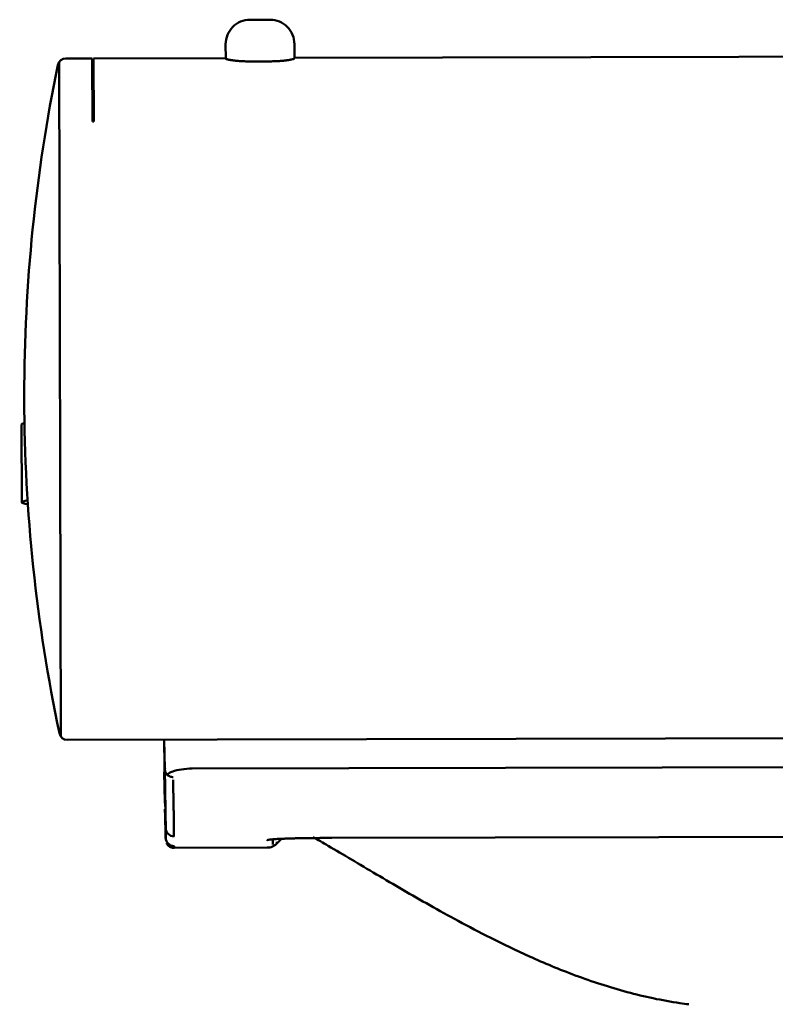
# Model space of a CAD drawing. Units: centimetres. Extents: x -35.7 to 14.8, y -21 to 21.
# Drawn here: x -2.9 to -0.2, y 10.5 to 14.1 of the extents above; entities that cross this region are included whole.
import ezdxf

# ---------------------------------------------------------------- set-up
doc = ezdxf.new("R2010")
doc.units = ezdxf.units.CM
doc.header["$MEASUREMENT"] = 0
doc.layers.add('layer 1', color=7, linetype='Continuous')

msp = doc.modelspace()

# ---------------------------------------------------------------- linework, layer by layer
at = {"layer": 'layer 1', "color": 250, "lineweight": 50}
for points, knots in [([(-2.09866, 14.11633), (-2.12196, 14.11628), (-2.14428, 14.10688), (-2.16072, 14.0902), (-2.16072, 14.0902), (-2.17715, 14.0735), (-2.18635, 14.05091), (-2.1863, 14.02737)], [0, 0, 0, 0, 0.3333333, 0.3333333, 0.3333333, 0.3333333, 1, 1, 1, 1]), ([(-1.93677, 14.02796), (-1.93682, 14.05149), (-1.94613, 14.07405), (-1.96264, 14.09065), (-1.96264, 14.09065), (-1.97915, 14.10726), (-2.00151, 14.11656), (-2.0248, 14.1165)], [0, 0, 0, 0, 0.3333333, 0.3333333, 0.3333333, 0.3333333, 1, 1, 1, 1]), ([(-2.09832, 13.96532), (-2.10497, 13.9653), (-2.11147, 13.96541), (-2.11783, 13.96563), (-2.11783, 13.96563), (-2.11941, 13.96569), (-2.12099, 13.96575), (-2.12257, 13.96583), (-2.12257, 13.96583), (-2.12414, 13.9659), (-2.12569, 13.96598), (-2.12722, 13.96606), (-2.12722, 13.96606), (-2.13027, 13.96622), (-2.13323, 13.96641), (-2.13609, 13.96662), (-2.13609, 13.96662), (-2.13895, 13.96683), (-2.1417, 13.96706), (-2.14438, 13.96731), (-2.14438, 13.96731), (-2.14571, 13.96743), (-2.14702, 13.96756), (-2.1483, 13.96769), (-2.1483, 13.96769), (-2.14957, 13.96782), (-2.15082, 13.96795), (-2.15202, 13.96809), (-2.15202, 13.96809), (-2.15685, 13.96864), (-2.16116, 13.96921), (-2.16498, 13.96982), (-2.16498, 13.96982), (-2.16689, 13.97012), (-2.16865, 13.97041), (-2.17027, 13.97072), (-2.17027, 13.97072), (-2.1719, 13.97101), (-2.17338, 13.9713), (-2.17474, 13.97159), (-2.17474, 13.97159), (-2.1761, 13.97189), (-2.17733, 13.97217), (-2.17843, 13.97245), (-2.17843, 13.97245), (-2.17899, 13.97259), (-2.17951, 13.97273), (-2.18, 13.97287), (-2.18, 13.97287), (-2.18049, 13.973), (-2.18094, 13.97314), (-2.18137, 13.97326), (-2.18137, 13.97326), (-2.18307, 13.97378), (-2.18426, 13.97427), (-2.18504, 13.97469), (-2.18504, 13.97469), (-2.18582, 13.97512), (-2.18618, 13.97551), (-2.18618, 13.97584)], [0, 0, 0, 0, 0.0625, 0.0625, 0.0625, 0.0625, 0.125, 0.125, 0.125, 0.125, 0.1875, 0.1875, 0.1875, 0.1875, 0.25, 0.25, 0.25, 0.25, 0.3125, 0.3125, 0.3125, 0.3125, 0.375, 0.375, 0.375, 0.375, 0.4375, 0.4375, 0.4375, 0.4375, 0.5, 0.5, 0.5, 0.5, 0.5625, 0.5625, 0.5625, 0.5625, 0.625, 0.625, 0.625, 0.625, 0.6875, 0.6875, 0.6875, 0.6875, 0.75, 0.75, 0.75, 0.75, 0.8125, 0.8125, 0.8125, 0.8125, 0.875, 0.875, 0.875, 0.875, 1, 1, 1, 1]), ([(-1.93665, 13.97643), (-1.93665, 13.97609), (-1.93701, 13.9757), (-1.93779, 13.97527), (-1.93779, 13.97527), (-1.93857, 13.97483), (-1.93976, 13.97435), (-1.94146, 13.97382), (-1.94146, 13.97382), (-1.94188, 13.97369), (-1.94234, 13.97355), (-1.94283, 13.97341), (-1.94283, 13.97341), (-1.94331, 13.97328), (-1.94384, 13.97314), (-1.94438, 13.973), (-1.94438, 13.973), (-1.94549, 13.97271), (-1.94672, 13.97242), (-1.94808, 13.97212), (-1.94808, 13.97212), (-1.94943, 13.97183), (-1.95091, 13.97152), (-1.95254, 13.97122), (-1.95254, 13.97122), (-1.95417, 13.97092), (-1.95592, 13.97061), (-1.95784, 13.97029), (-1.95784, 13.97029), (-1.96165, 13.96968), (-1.96595, 13.96908), (-1.97078, 13.96851), (-1.97078, 13.96851), (-1.97198, 13.96837), (-1.97323, 13.96823), (-1.97451, 13.96809), (-1.97451, 13.96809), (-1.97578, 13.96795), (-1.97709, 13.96782), (-1.97842, 13.96769), (-1.97842, 13.96769), (-1.98109, 13.96743), (-1.98385, 13.96719), (-1.9867, 13.96696), (-1.9867, 13.96696), (-1.98956, 13.96674), (-1.99251, 13.96654), (-1.99557, 13.96636), (-1.99557, 13.96636), (-1.9971, 13.96627), (-1.99865, 13.96619), (-2.00022, 13.96611), (-2.00022, 13.96611), (-2.0018, 13.96604), (-2.00337, 13.96597), (-2.00496, 13.9659), (-2.00496, 13.9659), (-2.01131, 13.96564), (-2.01781, 13.9655), (-2.02446, 13.96549)], [0, 0, 0, 0, 0.0625, 0.0625, 0.0625, 0.0625, 0.125, 0.125, 0.125, 0.125, 0.1875, 0.1875, 0.1875, 0.1875, 0.25, 0.25, 0.25, 0.25, 0.3125, 0.3125, 0.3125, 0.3125, 0.375, 0.375, 0.375, 0.375, 0.4375, 0.4375, 0.4375, 0.4375, 0.5, 0.5, 0.5, 0.5, 0.5625, 0.5625, 0.5625, 0.5625, 0.625, 0.625, 0.625, 0.625, 0.6875, 0.6875, 0.6875, 0.6875, 0.75, 0.75, 0.75, 0.75, 0.8125, 0.8125, 0.8125, 0.8125, 0.875, 0.875, 0.875, 0.875, 1, 1, 1, 1]), ([(-2.40655, 11.39331), (-2.40709, 11.39169), (-2.40756, 11.39006), (-2.40791, 11.38841), (-2.40791, 11.38841), (-2.40873, 11.38453), (-2.40891, 11.38056), (-2.4091, 11.37658)], [0, 0, 0, 0, 0.3333333, 0.3333333, 0.3333333, 0.3333333, 1, 1, 1, 1]), ([(-2.407, 11.39821), (-2.40696, 11.39877), (-2.40692, 11.39934), (-2.40676, 11.3999), (-2.40676, 11.3999), (-2.40662, 11.40043), (-2.40638, 11.40095), (-2.40607, 11.40148), (-2.40607, 11.40148), (-2.40579, 11.40196), (-2.40544, 11.40243), (-2.40503, 11.40292), (-2.40503, 11.40292), (-2.40484, 11.40314), (-2.40463, 11.40336), (-2.40441, 11.40358)], [0, 0, 0, 0, 0.2, 0.2, 0.2, 0.2, 0.4, 0.4, 0.4, 0.4, 0.6, 0.6, 0.6, 0.6, 1, 1, 1, 1]), ([(-2.39926, 11.37943), (-2.39451, 11.38337), (-2.38749, 11.38705), (-2.37842, 11.39025), (-2.37842, 11.39025), (-2.3693, 11.39346), (-2.3584, 11.39608), (-2.34614, 11.39791), (-2.34614, 11.39791), (-2.33398, 11.39972), (-2.32081, 11.4007), (-2.30758, 11.40075)], [0, 0, 0, 0, 0.25, 0.25, 0.25, 0.25, 0.5, 0.5, 0.5, 0.5, 1, 1, 1, 1]), ([(-2.38276, 11.37051), (-2.38327, 11.3706), (-2.38377, 11.37071), (-2.38427, 11.37083), (-2.38427, 11.37083), (-2.38477, 11.37095), (-2.38526, 11.37108), (-2.38575, 11.37122), (-2.38575, 11.37122), (-2.38624, 11.37137), (-2.38673, 11.37152), (-2.38721, 11.37168)], [0, 0, 0, 0, 0.25, 0.25, 0.25, 0.25, 0.5, 0.5, 0.5, 0.5, 1, 1, 1, 1]), ([(-2.37698, 11.37008), (-2.37761, 11.37006), (-2.37827, 11.37006), (-2.37892, 11.37008), (-2.37892, 11.37008), (-2.37957, 11.37011), (-2.38021, 11.37016), (-2.38085, 11.37023), (-2.38085, 11.37023), (-2.38149, 11.3703), (-2.38213, 11.37039), (-2.38276, 11.37051)], [0, 0, 0, 0, 0.25, 0.25, 0.25, 0.25, 0.5, 0.5, 0.5, 0.5, 1, 1, 1, 1]), ([(-2.37648, 11.33374), (-2.37652, 11.33624), (-2.37656, 11.33873), (-2.37659, 11.34126), (-2.37659, 11.34126), (-2.37661, 11.34297), (-2.37661, 11.34468), (-2.37663, 11.34642), (-2.37663, 11.34642), (-2.37666, 11.35071), (-2.37671, 11.35511), (-2.37677, 11.35951)], [0, 0, 0, 0, 0.25, 0.25, 0.25, 0.25, 0.5, 0.5, 0.5, 0.5, 1, 1, 1, 1]), ([(-2.40681, 11.35401), (-2.40672, 11.34966), (-2.40664, 11.34563), (-2.40657, 11.3419), (-2.40657, 11.3419), (-2.4065, 11.33817), (-2.40643, 11.33474), (-2.40637, 11.33162), (-2.40637, 11.33162), (-2.40631, 11.32851), (-2.40626, 11.32571), (-2.40622, 11.32323), (-2.40622, 11.32323), (-2.40617, 11.32074), (-2.40613, 11.31857), (-2.4061, 11.3167), (-2.4061, 11.3167), (-2.40606, 11.31484), (-2.40603, 11.31327), (-2.40601, 11.31194), (-2.40601, 11.31194), (-2.40598, 11.31062), (-2.40596, 11.30953), (-2.40594, 11.30858)], [0, 0, 0, 0, 0.1428571, 0.1428571, 0.1428571, 0.1428571, 0.2857143, 0.2857143, 0.2857143, 0.2857143, 0.4285714, 0.4285714, 0.4285714, 0.4285714, 0.5714286, 0.5714286, 0.5714286, 0.5714286, 0.7142857, 0.7142857, 0.7142857, 0.7142857, 1, 1, 1, 1]), ([(-2.37384, 11.1933), (-2.37389, 11.19549), (-2.37393, 11.19768), (-2.37398, 11.19998), (-2.37398, 11.19998), (-2.37403, 11.20228), (-2.37407, 11.20469), (-2.37412, 11.20717), (-2.37412, 11.20717), (-2.37417, 11.20966), (-2.37423, 11.21223), (-2.37428, 11.21489), (-2.37428, 11.21489), (-2.37433, 11.21756), (-2.37437, 11.2203), (-2.37443, 11.22313), (-2.37443, 11.22313), (-2.37448, 11.22597), (-2.37454, 11.22889), (-2.37459, 11.23191), (-2.37459, 11.23191), (-2.37465, 11.23493), (-2.37471, 11.23802), (-2.37476, 11.24121), (-2.37476, 11.24121), (-2.37482, 11.2444), (-2.37488, 11.24767), (-2.37494, 11.25104), (-2.37494, 11.25104), (-2.37511, 11.26013), (-2.37529, 11.26984), (-2.37547, 11.28018), (-2.37547, 11.28018), (-2.37562, 11.28807), (-2.37577, 11.29632), (-2.37593, 11.30491), (-2.37593, 11.30491), (-2.37604, 11.31084), (-2.37616, 11.31694), (-2.37628, 11.32323), (-2.37628, 11.32323), (-2.37634, 11.32669), (-2.37641, 11.33021), (-2.37648, 11.33374)], [0, 0, 0, 0, 0.0833333, 0.0833333, 0.0833333, 0.0833333, 0.1666667, 0.1666667, 0.1666667, 0.1666667, 0.25, 0.25, 0.25, 0.25, 0.3333333, 0.3333333, 0.3333333, 0.3333333, 0.4166667, 0.4166667, 0.4166667, 0.4166667, 0.5, 0.5, 0.5, 0.5, 0.5833333, 0.5833333, 0.5833333, 0.5833333, 0.6666667, 0.6666667, 0.6666667, 0.6666667, 0.75, 0.75, 0.75, 0.75, 0.8333333, 0.8333333, 0.8333333, 0.8333333, 1, 1, 1, 1]), ([(-2.3737, 11.1553), (-2.37367, 11.15527), (-2.37364, 11.15525), (-2.37363, 11.15522), (-2.37363, 11.15522), (-2.37362, 11.15521), (-2.37363, 11.1552), (-2.37363, 11.15519), (-2.37363, 11.15519), (-2.37363, 11.15518), (-2.37361, 11.15516), (-2.37359, 11.15515)], [0, 0, 0, 0, 0.25, 0.25, 0.25, 0.25, 0.5, 0.5, 0.5, 0.5, 1, 1, 1, 1]), ([(-1.80071, 11.14929), (-1.80584, 11.14927), (-1.81096, 11.14925), (-1.81608, 11.14923), (-1.81608, 11.14923), (-1.8212, 11.1492), (-1.82633, 11.14918), (-1.83144, 11.14915), (-1.83144, 11.14915), (-1.83657, 11.14912), (-1.8417, 11.14909), (-1.84681, 11.14905), (-1.84681, 11.14905), (-1.85194, 11.14901), (-1.85707, 11.14897), (-1.86217, 11.14892), (-1.86217, 11.14892), (-1.87078, 11.14885), (-1.87935, 11.14876), (-1.88779, 11.14866), (-1.88779, 11.14866), (-1.89519, 11.14858), (-1.90248, 11.14849), (-1.90959, 11.14837), (-1.90959, 11.14837), (-1.91604, 11.14827), (-1.92233, 11.14814), (-1.92836, 11.14801), (-1.92836, 11.14801), (-1.93427, 11.14787), (-1.93994, 11.14772), (-1.94537, 11.14756), (-1.94537, 11.14756), (-1.9511, 11.14739), (-1.95656, 11.14722), (-1.96182, 11.14703), (-1.96182, 11.14703), (-1.96734, 11.14684), (-1.97264, 11.14664), (-1.97771, 11.14644), (-1.97771, 11.14644), (-1.98276, 11.14623), (-1.98759, 11.14601), (-1.99217, 11.14578), (-1.99217, 11.14578), (-1.99649, 11.14558), (-2.00058, 11.14536), (-2.00432, 11.14514), (-2.00432, 11.14514), (-2.01124, 11.14474), (-2.01695, 11.14431), (-2.0212, 11.14387), (-2.0212, 11.14387), (-2.02348, 11.14363), (-2.02534, 11.14338), (-2.02694, 11.14314), (-2.02694, 11.14314), (-2.02776, 11.14301), (-2.0285, 11.14289), (-2.02918, 11.14277), (-2.02918, 11.14277), (-2.02999, 11.14262), (-2.03072, 11.14247), (-2.03137, 11.14232), (-2.03137, 11.14232), (-2.03273, 11.14201), (-2.03376, 11.14171), (-2.03444, 11.14141), (-2.03444, 11.14141), (-2.03514, 11.14108), (-2.03547, 11.14077), (-2.03579, 11.14046)], [0, 0, 0, 0, 0.0526316, 0.0526316, 0.0526316, 0.0526316, 0.1052632, 0.1052632, 0.1052632, 0.1052632, 0.1578947, 0.1578947, 0.1578947, 0.1578947, 0.2105263, 0.2105263, 0.2105263, 0.2105263, 0.2631579, 0.2631579, 0.2631579, 0.2631579, 0.3157895, 0.3157895, 0.3157895, 0.3157895, 0.3684211, 0.3684211, 0.3684211, 0.3684211, 0.4210526, 0.4210526, 0.4210526, 0.4210526, 0.4736842, 0.4736842, 0.4736842, 0.4736842, 0.5263158, 0.5263158, 0.5263158, 0.5263158, 0.5789474, 0.5789474, 0.5789474, 0.5789474, 0.6315789, 0.6315789, 0.6315789, 0.6315789, 0.6842105, 0.6842105, 0.6842105, 0.6842105, 0.7368421, 0.7368421, 0.7368421, 0.7368421, 0.7894737, 0.7894737, 0.7894737, 0.7894737, 0.8421053, 0.8421053, 0.8421053, 0.8421053, 0.8947368, 0.8947368, 0.8947368, 0.8947368, 1, 1, 1, 1]), ([(-1.99988, 11.14532), (-1.99852, 11.1454), (-1.99701, 11.14549), (-1.99531, 11.14558), (-1.99531, 11.14558), (-1.99212, 11.14576), (-1.98829, 11.14595), (-1.98394, 11.14617)], [0, 0, 0, 0, 0.3333333, 0.3333333, 0.3333333, 0.3333333, 1, 1, 1, 1]), ([(-0.50629, 10.54596), (-0.51691, 10.54731), (-0.52751, 10.54876), (-0.53808, 10.55032), (-0.53808, 10.55032), (-0.60322, 10.55993), (-0.6673, 10.57363), (-0.72979, 10.59041), (-0.72979, 10.59041), (-0.79422, 10.60771), (-0.85696, 10.62829), (-0.91787, 10.65098), (-0.91787, 10.65098), (-0.97502, 10.67229), (-1.03054, 10.69547), (-1.08449, 10.71975), (-1.08449, 10.71975), (-1.13242, 10.74132), (-1.17911, 10.76376), (-1.22458, 10.78665), (-1.22458, 10.78665), (-1.26498, 10.80697), (-1.30442, 10.82766), (-1.34293, 10.84843), (-1.34293, 10.84843), (-1.37794, 10.86732), (-1.41219, 10.88629), (-1.44566, 10.90517), (-1.44566, 10.90517), (-1.47885, 10.92389), (-1.51128, 10.94252), (-1.54296, 10.96093), (-1.54296, 10.96093), (-1.57577, 10.97999), (-1.60776, 10.9988), (-1.63895, 11.01723), (-1.63895, 11.01723), (-1.67019, 11.03568), (-1.70061, 11.05375), (-1.73021, 11.07129), (-1.73021, 11.07129), (-1.7591, 11.08842), (-1.78721, 11.10505), (-1.81449, 11.12104), (-1.81449, 11.12104), (-1.83311, 11.13197), (-1.85135, 11.1426), (-1.86919, 11.1529)], [0, 0, 0, 0, 0.0769231, 0.0769231, 0.0769231, 0.0769231, 0.1538462, 0.1538462, 0.1538462, 0.1538462, 0.2307692, 0.2307692, 0.2307692, 0.2307692, 0.3076923, 0.3076923, 0.3076923, 0.3076923, 0.3846154, 0.3846154, 0.3846154, 0.3846154, 0.4615385, 0.4615385, 0.4615385, 0.4615385, 0.5384615, 0.5384615, 0.5384615, 0.5384615, 0.6153846, 0.6153846, 0.6153846, 0.6153846, 0.6923077, 0.6923077, 0.6923077, 0.6923077, 0.7692308, 0.7692308, 0.7692308, 0.7692308, 0.8461538, 0.8461538, 0.8461538, 0.8461538, 1, 1, 1, 1]), ([(-2.40036, 11.13002), (-2.39988, 11.12888), (-2.39924, 11.12772), (-2.39839, 11.12648), (-2.39839, 11.12648), (-2.39704, 11.12452), (-2.39521, 11.12233), (-2.39305, 11.1205), (-2.39305, 11.1205), (-2.39054, 11.11835), (-2.38763, 11.11669), (-2.38442, 11.11531), (-2.38442, 11.11531), (-2.38098, 11.11383), (-2.37721, 11.11268), (-2.37362, 11.11329), (-2.37362, 11.11329), (-2.37335, 11.11334), (-2.37308, 11.11339), (-2.37281, 11.11345)], [0, 0, 0, 0, 0.1666667, 0.1666667, 0.1666667, 0.1666667, 0.3333333, 0.3333333, 0.3333333, 0.3333333, 0.5, 0.5, 0.5, 0.5, 0.6666667, 0.6666667, 0.6666667, 0.6666667, 1, 1, 1, 1]), ([(-2.036, 11.11408), (-2.03266, 11.11408), (-2.02938, 11.1144), (-2.02616, 11.11504), (-2.02616, 11.11504), (-2.02287, 11.11569), (-2.01962, 11.11669), (-2.01651, 11.11801), (-2.01651, 11.11801), (-2.0134, 11.11933), (-2.01042, 11.12096), (-2.00766, 11.12288), (-2.00766, 11.12288), (-2.00494, 11.12474), (-2.00243, 11.12688), (-2.00009, 11.12929)], [0, 0, 0, 0, 0.2, 0.2, 0.2, 0.2, 0.4, 0.4, 0.4, 0.4, 0.6, 0.6, 0.6, 0.6, 1, 1, 1, 1])]:
    msp.add_open_spline(points, degree=3, knots=knots, dxfattribs=at)
for points in [[(-2.0248, 14.1165), (-2.0248, 14.1165), (-2.09866, 14.11633), (-2.09866, 14.11633)], [(-2.1863, 14.02737), (-2.1863, 14.02737), (-2.18618, 13.97584), (-2.18618, 13.97584)], [(-1.93677, 14.02796), (-1.93677, 14.02796), (-1.93665, 13.97642), (-1.93665, 13.97642)], [(-1.93665, 13.97642), (-1.93665, 13.97642), (-1.93676, 14.02363), (-1.93676, 14.02363)], [(-2.76579, 13.97605), (-2.77995, 13.97601), (-2.79215, 13.96597), (-2.79503, 13.95195)], [(-2.78444, 11.51742), (-2.78444, 11.51742), (-2.79001, 13.96349), (-2.79001, 13.96349)], [(-2.67026, 13.97627), (-2.67026, 13.97627), (-2.76579, 13.97605), (-2.76579, 13.97605)], [(-2.67026, 13.97627), (-2.67026, 13.97627), (-2.67026, 13.97627), (-2.67026, 13.97627)], [(-2.67026, 13.97627), (-2.67026, 13.97627), (-2.66974, 13.74794), (-2.66974, 13.74794)], [(-2.18619, 13.97739), (-2.18619, 13.97739), (-2.66527, 13.97628), (-2.66527, 13.97628)], [(-2.66527, 13.97628), (-2.66527, 13.97628), (-2.66475, 13.74795), (-2.66475, 13.74795)], [(-2.02446, 13.96549), (-2.02446, 13.96549), (-2.09832, 13.96532), (-2.09832, 13.96532)], [(1.28727, 13.98546), (1.28727, 13.98546), (-1.93666, 13.97798), (-1.93666, 13.97798)], [(-2.79503, 13.95195), (-2.87613, 13.55779), (-2.91699, 13.15626), (-2.91699, 12.75368)], [(-2.66493, 13.82499), (-2.66493, 13.82499), (-2.66992, 13.82498), (-2.66992, 13.82498)], [(-2.66493, 13.82499), (-2.66493, 13.82499), (-2.66493, 13.82499), (-2.66493, 13.82499)], [(-2.66976, 13.75687), (-2.66976, 13.75687), (-2.66477, 13.75688), (-2.66477, 13.75688)], [(-2.66974, 13.74794), (-2.66808, 13.74794), (-2.66642, 13.74795), (-2.66475, 13.74795)], [(-2.66477, 13.75688), (-2.66477, 13.75688), (-2.66477, 13.75688), (-2.66477, 13.75688)], [(-2.91699, 12.75368), (-2.91699, 12.74917), (-2.91699, 12.74466), (-2.91698, 12.74015)], [(-2.91698, 12.74015), (-2.91606, 12.33304), (-2.87335, 11.92712), (-2.78952, 11.52892)], [(-2.91615, 12.65321), (-2.92321, 12.65168), (-2.92675, 12.65013), (-2.92675, 12.6486)], [(-2.91615, 12.65321), (-2.92321, 12.65168), (-2.92675, 12.65013), (-2.92675, 12.6486)], [(-2.91615, 12.65321), (-2.92321, 12.65168), (-2.92675, 12.65013), (-2.92675, 12.6486)], [(-2.91615, 12.65321), (-2.92321, 12.65168), (-2.92675, 12.65013), (-2.92675, 12.6486)], [(-2.91615, 12.65321), (-2.92321, 12.65168), (-2.92675, 12.65013), (-2.92675, 12.6486)], [(-2.91615, 12.6532), (-2.92321, 12.65168), (-2.92675, 12.65013), (-2.92675, 12.6486)], [(-2.91615, 12.6532), (-2.92321, 12.65168), (-2.92675, 12.65013), (-2.92675, 12.6486)], [(-2.91615, 12.6532), (-2.92321, 12.65168), (-2.92675, 12.65013), (-2.92675, 12.6486)], [(-2.91615, 12.6532), (-2.92321, 12.65168), (-2.92675, 12.65013), (-2.92675, 12.6486)], [(-2.91615, 12.6532), (-2.92321, 12.65168), (-2.92675, 12.65013), (-2.92675, 12.6486)], [(-2.91615, 12.6532), (-2.92321, 12.65168), (-2.92675, 12.65013), (-2.92675, 12.6486)], [(-2.91615, 12.6532), (-2.92321, 12.65168), (-2.92675, 12.65013), (-2.92675, 12.6486)], [(-2.91615, 12.6532), (-2.92321, 12.65168), (-2.92675, 12.65013), (-2.92675, 12.6486)], [(-2.91615, 12.6532), (-2.92321, 12.65168), (-2.92675, 12.65013), (-2.92675, 12.6486)], [(-2.91615, 12.6532), (-2.92321, 12.65168), (-2.92675, 12.65013), (-2.92675, 12.6486)], [(-2.91615, 12.6532), (-2.92321, 12.65168), (-2.92675, 12.65013), (-2.92675, 12.6486)], [(-2.91615, 12.6532), (-2.92321, 12.65168), (-2.92675, 12.65013), (-2.92675, 12.6486)], [(-2.91615, 12.6532), (-2.92321, 12.65168), (-2.92675, 12.65013), (-2.92675, 12.6486)], [(-2.91615, 12.6532), (-2.92321, 12.65168), (-2.92675, 12.65013), (-2.92675, 12.6486)], [(-2.91615, 12.6532), (-2.92321, 12.65168), (-2.92675, 12.65013), (-2.92675, 12.6486)], [(-2.91615, 12.6532), (-2.92321, 12.65168), (-2.92675, 12.65013), (-2.92675, 12.6486)], [(-2.92675, 12.6486), (-2.92675, 12.6486), (-2.92612, 12.36637), (-2.92612, 12.36637)], [(-2.92675, 12.6486), (-2.92675, 12.6486), (-2.92675, 12.6486), (-2.92675, 12.6486)], [(-2.91615, 12.65321), (-2.91615, 12.65321), (-2.91615, 12.6532), (-2.91615, 12.6532)], [(-2.9048, 12.37289), (-2.9335, 12.36852), (-2.93321, 12.36405), (-2.90395, 12.35984)], [(-2.9048, 12.37289), (-2.9335, 12.36852), (-2.93321, 12.36405), (-2.90395, 12.35984)], [(-2.9048, 12.37289), (-2.9335, 12.36852), (-2.93321, 12.36405), (-2.90395, 12.35984)], [(-2.9048, 12.37289), (-2.9335, 12.36852), (-2.93321, 12.36405), (-2.90395, 12.35984)], [(-2.9048, 12.37289), (-2.9335, 12.36852), (-2.93321, 12.36405), (-2.90395, 12.35984)], [(-2.9048, 12.37289), (-2.9335, 12.36852), (-2.93321, 12.36405), (-2.90395, 12.35984)], [(-2.9048, 12.37289), (-2.9335, 12.36852), (-2.93321, 12.36405), (-2.90395, 12.35984)], [(-2.9048, 12.37289), (-2.9335, 12.36852), (-2.93321, 12.36405), (-2.90395, 12.35984)], [(-2.9048, 12.37289), (-2.9335, 12.36852), (-2.93321, 12.36405), (-2.90395, 12.35984)], [(-2.9048, 12.37289), (-2.9335, 12.36852), (-2.93321, 12.36405), (-2.90395, 12.35984)], [(-2.9048, 12.37289), (-2.9335, 12.36852), (-2.93321, 12.36405), (-2.90395, 12.35984)], [(-2.9048, 12.37289), (-2.9335, 12.36852), (-2.93321, 12.36405), (-2.90395, 12.35984)], [(-2.9048, 12.37289), (-2.9335, 12.36852), (-2.93321, 12.36405), (-2.90395, 12.35984)], [(-2.9048, 12.37289), (-2.9335, 12.36852), (-2.93321, 12.36405), (-2.90395, 12.35984)], [(-2.9048, 12.37289), (-2.9335, 12.36852), (-2.93321, 12.36405), (-2.90395, 12.35984)], [(-2.9048, 12.37289), (-2.9335, 12.36852), (-2.93321, 12.36405), (-2.90395, 12.35984)], [(-2.9048, 12.37288), (-2.9335, 12.36852), (-2.93321, 12.36405), (-2.90395, 12.35984)], [(-2.9048, 12.37288), (-2.9335, 12.36852), (-2.93321, 12.36405), (-2.90395, 12.35984)], [(-2.9048, 12.37288), (-2.9335, 12.36852), (-2.93321, 12.36405), (-2.90395, 12.35984)], [(-2.9048, 12.37288), (-2.9335, 12.36852), (-2.93321, 12.36405), (-2.90395, 12.35984)], [(-2.9048, 12.37288), (-2.9335, 12.36852), (-2.93321, 12.36405), (-2.90395, 12.35984)], [(-2.9048, 12.37288), (-2.9048, 12.37288), (-2.9048, 12.37289), (-2.9048, 12.37289)], [(-2.90395, 12.35984), (-2.90395, 12.35984), (-2.90395, 12.35984), (-2.90395, 12.35984)], [(-2.78952, 11.52892), (-2.78658, 11.51493), (-2.77433, 11.50493), (-2.76017, 11.50496)], [(-2.76017, 11.50496), (-2.76017, 11.50496), (2.12203, 11.5163), (2.12203, 11.5163)], [(-2.40681, 11.35401), (-2.40779, 11.4046), (-2.40878, 11.4552), (-2.40976, 11.50578)], [(-2.40696, 11.39901), (-2.40696, 11.39901), (-2.40905, 11.50578), (-2.40905, 11.50578)], [(-2.40727, 11.39409), (-2.40862, 11.38803), (-2.40923, 11.38219), (-2.4091, 11.37658)], [(-2.407, 11.3982), (-2.407, 11.3982), (-2.407, 11.39821), (-2.407, 11.39821)], [(-2.407, 11.39821), (-2.40679, 11.38725), (-2.40013, 11.37736), (-2.38982, 11.37272)], [(-2.407, 11.39821), (-2.40679, 11.38725), (-2.40013, 11.37736), (-2.38982, 11.37272)], [(-2.407, 11.39821), (-2.40679, 11.38725), (-2.40013, 11.37736), (-2.38982, 11.37272)], [(-2.407, 11.39821), (-2.40679, 11.38725), (-2.40013, 11.37736), (-2.38982, 11.37272)], [(-2.407, 11.39821), (-2.40679, 11.38725), (-2.40013, 11.37736), (-2.38982, 11.37272)], [(-2.407, 11.39821), (-2.40679, 11.38725), (-2.40013, 11.37736), (-2.38982, 11.37272)], [(-2.407, 11.39821), (-2.40679, 11.38725), (-2.40013, 11.37736), (-2.38982, 11.37272)], [(-2.407, 11.39821), (-2.40679, 11.38725), (-2.40013, 11.37736), (-2.38982, 11.37272)], [(-2.407, 11.39821), (-2.40679, 11.38725), (-2.40013, 11.37736), (-2.38982, 11.37272)], [(-2.407, 11.39821), (-2.40679, 11.38725), (-2.40013, 11.37736), (-2.38982, 11.37272)], [(-2.407, 11.39821), (-2.40679, 11.38725), (-2.40013, 11.37736), (-2.38982, 11.37272)], [(-2.407, 11.39821), (-2.40679, 11.38725), (-2.40013, 11.37736), (-2.38982, 11.37272)], [(-2.407, 11.39821), (-2.40679, 11.38725), (-2.40013, 11.37736), (-2.38982, 11.37272)], [(-2.407, 11.39821), (-2.40679, 11.38725), (-2.40013, 11.37736), (-2.38982, 11.37272)], [(-2.407, 11.39821), (-2.40679, 11.38725), (-2.40013, 11.37736), (-2.38982, 11.37272)], [(-2.407, 11.39821), (-2.40679, 11.38725), (-2.40013, 11.37736), (-2.38982, 11.37272)], [(-2.407, 11.39821), (-2.40679, 11.38725), (-2.40013, 11.37736), (-2.38982, 11.37272)], [(-2.40357, 11.1848), (-2.40361, 11.19926), (-2.40476, 11.27108), (-2.407, 11.39821)], [(-2.407, 11.39821), (-2.407, 11.39821), (-2.407, 11.39821), (-2.407, 11.39821)], [(-2.40357, 11.1848), (-2.40361, 11.19926), (-2.40476, 11.27108), (-2.407, 11.39821)], [(-2.40357, 11.1848), (-2.40361, 11.19926), (-2.40476, 11.27108), (-2.407, 11.39821)], [(-2.40357, 11.1848), (-2.40361, 11.19926), (-2.40476, 11.27108), (-2.407, 11.39821)], [(-2.40357, 11.1848), (-2.40361, 11.19926), (-2.40476, 11.27108), (-2.407, 11.39821)], [(-2.40357, 11.1848), (-2.40361, 11.19926), (-2.40476, 11.27108), (-2.407, 11.39821)], [(-2.40357, 11.1848), (-2.40361, 11.19926), (-2.40476, 11.27108), (-2.407, 11.39821)], [(-2.40357, 11.1848), (-2.40361, 11.19926), (-2.40476, 11.27108), (-2.407, 11.39821)], [(-2.40357, 11.1848), (-2.40361, 11.19926), (-2.40476, 11.27108), (-2.407, 11.39821)], [(-2.40357, 11.1848), (-2.40361, 11.19926), (-2.40476, 11.27108), (-2.407, 11.39821)], [(-2.40357, 11.1848), (-2.40361, 11.19926), (-2.40476, 11.27108), (-2.407, 11.39821)], [(-2.40357, 11.1848), (-2.40361, 11.19926), (-2.40476, 11.27108), (-2.407, 11.39821)], [(-2.40357, 11.1848), (-2.40361, 11.19926), (-2.40476, 11.27108), (-2.407, 11.39821)], [(-2.40357, 11.1848), (-2.40361, 11.19926), (-2.40476, 11.27108), (-2.407, 11.39821)], [(-2.40357, 11.1848), (-2.40361, 11.19926), (-2.40476, 11.27108), (-2.407, 11.39821)], [(-2.40357, 11.1848), (-2.40361, 11.19926), (-2.40476, 11.27108), (-2.407, 11.39821)], [(-2.40357, 11.1848), (-2.40361, 11.19926), (-2.40476, 11.27108), (-2.407, 11.39821)], [(-2.40357, 11.1848), (-2.40361, 11.19926), (-2.40476, 11.27108), (-2.407, 11.39821)], [(-2.40357, 11.1848), (-2.40361, 11.19926), (-2.40476, 11.27108), (-2.407, 11.39821)], [(-2.40357, 11.1848), (-2.40361, 11.19926), (-2.40476, 11.27108), (-2.407, 11.39821)], [(-2.40357, 11.1848), (-2.40361, 11.19926), (-2.40476, 11.27108), (-2.407, 11.39821)], [(-2.407, 11.3982), (-2.40679, 11.38725), (-2.40013, 11.37736), (-2.38982, 11.37271)], [(-2.407, 11.3982), (-2.40679, 11.38725), (-2.40013, 11.37736), (-2.38982, 11.37271)], [(-2.407, 11.3982), (-2.40679, 11.38725), (-2.40013, 11.37736), (-2.38982, 11.37271)], [(-2.407, 11.3982), (-2.40679, 11.38725), (-2.40013, 11.37736), (-2.38982, 11.37272)], [(-2.30758, 11.40075), (-2.30758, 11.40075), (1.66991, 11.40998), (1.66991, 11.40998)], [(-2.4091, 11.37658), (-2.40688, 11.2833), (-2.40581, 11.24764), (-2.40586, 11.27021)], [(-2.38982, 11.37272), (-2.38896, 11.37234), (-2.38809, 11.37199), (-2.38721, 11.37168)], [(-2.38982, 11.37272), (-2.38982, 11.37272), (-2.38982, 11.37271), (-2.38982, 11.37271)], [(-2.38982, 11.37272), (-2.38896, 11.37234), (-2.38809, 11.37199), (-2.38721, 11.37168)], [(-2.38982, 11.37272), (-2.38896, 11.37234), (-2.38809, 11.37199), (-2.38721, 11.37168)], [(-2.38982, 11.37271), (-2.38982, 11.37271), (-2.38982, 11.37272), (-2.38982, 11.37272)], [(-2.38982, 11.37271), (-2.38896, 11.37234), (-2.38809, 11.37199), (-2.38721, 11.37168)], [(-2.38982, 11.37271), (-2.38896, 11.37234), (-2.38809, 11.37199), (-2.38721, 11.37168)], [(-2.38982, 11.37271), (-2.38896, 11.37233), (-2.38809, 11.37199), (-2.38721, 11.37168)], [(-2.38982, 11.37271), (-2.38896, 11.37233), (-2.38809, 11.37199), (-2.38721, 11.37168)], [(-2.38982, 11.37271), (-2.38896, 11.37233), (-2.38809, 11.37199), (-2.38721, 11.37168)], [(-2.38982, 11.37271), (-2.38896, 11.37233), (-2.38809, 11.37199), (-2.38721, 11.37168)], [(-2.38982, 11.37271), (-2.38896, 11.37233), (-2.38809, 11.37199), (-2.38721, 11.37168)], [(-2.38982, 11.37271), (-2.38896, 11.37233), (-2.38809, 11.37199), (-2.38721, 11.37168)], [(-2.38982, 11.37271), (-2.38896, 11.37233), (-2.38809, 11.37199), (-2.38721, 11.37168)], [(-2.38982, 11.37271), (-2.38896, 11.37233), (-2.38809, 11.37199), (-2.38721, 11.37168)], [(-2.38982, 11.37271), (-2.38896, 11.37233), (-2.38809, 11.37199), (-2.38721, 11.37168)], [(-2.38982, 11.37271), (-2.38896, 11.37233), (-2.38809, 11.37199), (-2.38721, 11.37168)], [(-2.38982, 11.37271), (-2.38896, 11.37233), (-2.38809, 11.37199), (-2.38721, 11.37168)], [(-2.38982, 11.37271), (-2.38896, 11.37233), (-2.38809, 11.37199), (-2.38721, 11.37168)], [(-2.38982, 11.37271), (-2.38896, 11.37233), (-2.38809, 11.37199), (-2.38721, 11.37168)], [(-2.38982, 11.37271), (-2.38896, 11.37233), (-2.38809, 11.37199), (-2.38721, 11.37168)], [(-2.38982, 11.37271), (-2.38896, 11.37233), (-2.38809, 11.37199), (-2.38721, 11.37168)], [(-2.38982, 11.37271), (-2.38896, 11.37233), (-2.38809, 11.37199), (-2.38721, 11.37168)], [(-2.38721, 11.37168), (-2.38721, 11.37168), (-2.38721, 11.37168), (-2.38721, 11.37168)], [(-2.40594, 11.30858), (-2.40594, 11.30858), (-2.40586, 11.27021), (-2.40586, 11.27021)], [(-2.4067, 11.25404), (-2.4067, 11.25404), (-2.4067, 11.25405), (-2.4067, 11.25405)], [(-2.4067, 11.25405), (-2.40496, 11.18074), (-2.40393, 11.14362), (-2.4036, 11.14296)], [(-2.4067, 11.25405), (-2.40496, 11.18074), (-2.40393, 11.14362), (-2.4036, 11.14296)], [(-2.4067, 11.25405), (-2.40496, 11.18074), (-2.40393, 11.14362), (-2.4036, 11.14296)], [(-2.4067, 11.25405), (-2.40496, 11.18074), (-2.40393, 11.14363), (-2.4036, 11.14296)], [(-2.4067, 11.25404), (-2.40496, 11.18074), (-2.40393, 11.14362), (-2.4036, 11.14296)], [(-2.4067, 11.25404), (-2.40496, 11.18074), (-2.40393, 11.14362), (-2.4036, 11.14296)], [(-2.4067, 11.25404), (-2.40496, 11.18074), (-2.40393, 11.14362), (-2.4036, 11.14296)], [(-2.4067, 11.25404), (-2.40496, 11.18074), (-2.40393, 11.14362), (-2.4036, 11.14296)], [(-2.4067, 11.25404), (-2.40496, 11.18074), (-2.40393, 11.14362), (-2.4036, 11.14296)], [(-2.4067, 11.25404), (-2.40496, 11.18074), (-2.40393, 11.14362), (-2.4036, 11.14296)], [(-2.4067, 11.25404), (-2.40496, 11.18074), (-2.40393, 11.14362), (-2.4036, 11.14296)], [(-2.4067, 11.25404), (-2.40496, 11.18074), (-2.40393, 11.14362), (-2.4036, 11.14296)], [(-2.4067, 11.25404), (-2.40496, 11.18074), (-2.40393, 11.14362), (-2.4036, 11.14296)], [(-2.4067, 11.25404), (-2.40496, 11.18074), (-2.40393, 11.14362), (-2.4036, 11.14296)], [(-2.4067, 11.25404), (-2.40496, 11.18074), (-2.40393, 11.14362), (-2.4036, 11.14296)], [(-2.4067, 11.25404), (-2.40496, 11.18074), (-2.40393, 11.14362), (-2.4036, 11.14296)], [(-2.4067, 11.25404), (-2.40496, 11.18074), (-2.40393, 11.14362), (-2.4036, 11.14296)], [(-2.4067, 11.25404), (-2.40496, 11.18074), (-2.40393, 11.14362), (-2.4036, 11.14296)], [(-2.4067, 11.25404), (-2.40496, 11.18074), (-2.40393, 11.14362), (-2.4036, 11.14296)], [(-2.4067, 11.25404), (-2.40496, 11.18074), (-2.40393, 11.14362), (-2.4036, 11.14296)], [(-2.4067, 11.25404), (-2.40496, 11.18074), (-2.40393, 11.14362), (-2.4036, 11.14296)], [(-2.40357, 11.1848), (-2.40325, 11.16832), (-2.38992, 11.15512), (-2.37359, 11.15515)], [(-2.40357, 11.1848), (-2.40357, 11.1848), (-2.40357, 11.1848), (-2.40357, 11.1848)], [(-2.40357, 11.1848), (-2.40325, 11.16832), (-2.38992, 11.15512), (-2.37359, 11.15515)], [(-2.40357, 11.1848), (-2.40325, 11.16832), (-2.38992, 11.15512), (-2.37359, 11.15515)], [(-2.40357, 11.1848), (-2.40325, 11.16832), (-2.38992, 11.15512), (-2.37359, 11.15515)], [(-2.40357, 11.1848), (-2.40325, 11.16832), (-2.38992, 11.15512), (-2.37359, 11.15515)], [(-2.40357, 11.1848), (-2.40325, 11.16832), (-2.38992, 11.15513), (-2.37359, 11.15515)], [(-2.40357, 11.1848), (-2.40325, 11.16832), (-2.38992, 11.15513), (-2.37359, 11.15515)], [(-2.40357, 11.1848), (-2.40325, 11.16832), (-2.38992, 11.15513), (-2.37359, 11.15515)], [(-2.40357, 11.1848), (-2.40325, 11.16832), (-2.38992, 11.15513), (-2.37359, 11.15515)], [(-2.40357, 11.1848), (-2.40325, 11.16832), (-2.38992, 11.15513), (-2.37359, 11.15515)], [(-2.40357, 11.1848), (-2.40325, 11.16832), (-2.38992, 11.15513), (-2.37359, 11.15515)], [(-2.40357, 11.1848), (-2.40325, 11.16832), (-2.38992, 11.15513), (-2.37359, 11.15515)], [(-2.40357, 11.1848), (-2.40325, 11.16832), (-2.38992, 11.15513), (-2.37359, 11.15515)], [(-2.40357, 11.1848), (-2.40325, 11.16832), (-2.38992, 11.15513), (-2.37359, 11.15515)], [(-2.40357, 11.1848), (-2.40325, 11.16832), (-2.38992, 11.15513), (-2.37359, 11.15515)], [(-2.40357, 11.1848), (-2.40325, 11.16832), (-2.38992, 11.15513), (-2.37359, 11.15515)], [(-2.40357, 11.1848), (-2.40325, 11.16832), (-2.38992, 11.15513), (-2.37359, 11.15515)], [(-2.40357, 11.1848), (-2.40325, 11.16832), (-2.38992, 11.15513), (-2.37359, 11.15515)], [(-2.40357, 11.1848), (-2.40325, 11.16832), (-2.38992, 11.15513), (-2.37359, 11.15515)], [(-2.40357, 11.1848), (-2.40325, 11.16832), (-2.38992, 11.15513), (-2.37359, 11.15515)], [(-2.40357, 11.1848), (-2.40325, 11.16832), (-2.38992, 11.15513), (-2.37359, 11.15515)], [(-2.40357, 11.1848), (-2.40357, 11.1848), (-2.40357, 11.1848), (-2.40357, 11.1848)], [(-2.40305, 11.17971), (-2.40305, 11.17971), (-2.40297, 11.14451), (-2.40297, 11.14451)], [(-2.37379, 11.1933), (-2.37379, 11.1933), (-2.3737, 11.1553), (-2.3737, 11.1553)], [(-2.4036, 11.14296), (-2.4036, 11.14296), (-2.4036, 11.14296), (-2.4036, 11.14296)], [(-2.40358, 11.14296), (-2.40351, 11.14317), (-2.40348, 11.14538), (-2.40349, 11.1496)], [(-2.40358, 11.14296), (-2.40351, 11.14317), (-2.40348, 11.14538), (-2.40349, 11.1496)], [(-2.40358, 11.14296), (-2.40351, 11.14317), (-2.40348, 11.14538), (-2.40349, 11.1496)], [(-2.40358, 11.14296), (-2.40351, 11.14317), (-2.40348, 11.14538), (-2.40349, 11.1496)], [(-2.40358, 11.14297), (-2.40351, 11.14317), (-2.40348, 11.14538), (-2.40349, 11.1496)], [(-2.40358, 11.14297), (-2.40351, 11.14317), (-2.40348, 11.14538), (-2.40349, 11.1496)], [(-2.40358, 11.14297), (-2.40351, 11.14317), (-2.40348, 11.14538), (-2.40349, 11.1496)], [(-2.40358, 11.14297), (-2.40351, 11.14317), (-2.40348, 11.14538), (-2.40349, 11.1496)], [(-2.40358, 11.14297), (-2.40351, 11.14317), (-2.40348, 11.14538), (-2.40349, 11.1496)], [(-2.40358, 11.14297), (-2.40351, 11.14317), (-2.40348, 11.14538), (-2.40349, 11.1496)], [(-2.40358, 11.14297), (-2.40351, 11.14317), (-2.40348, 11.14538), (-2.40349, 11.1496)], [(-2.40358, 11.14297), (-2.40351, 11.14317), (-2.40348, 11.14538), (-2.40349, 11.1496)], [(-2.40358, 11.14297), (-2.40351, 11.14317), (-2.40348, 11.14538), (-2.40349, 11.1496)], [(-2.40358, 11.14297), (-2.40351, 11.14317), (-2.40348, 11.14538), (-2.40349, 11.1496)], [(-2.40358, 11.14297), (-2.40351, 11.14317), (-2.40348, 11.14538), (-2.40349, 11.1496)], [(-2.40358, 11.14297), (-2.40351, 11.14317), (-2.40348, 11.14538), (-2.40349, 11.1496)], [(-2.40358, 11.14297), (-2.40351, 11.14317), (-2.40348, 11.14538), (-2.40349, 11.1496)], [(-2.40358, 11.14297), (-2.40351, 11.14317), (-2.40348, 11.14538), (-2.40349, 11.1496)], [(-2.40358, 11.14297), (-2.40351, 11.14317), (-2.40348, 11.14538), (-2.40349, 11.1496)], [(-2.40358, 11.14297), (-2.40351, 11.14317), (-2.40348, 11.14538), (-2.40349, 11.1496)], [(-2.40358, 11.14297), (-2.40351, 11.14317), (-2.40348, 11.14538), (-2.40349, 11.1496)], [(-2.40358, 11.14296), (-2.40358, 11.14296), (-2.40358, 11.14297), (-2.40358, 11.14297)], [(-2.40349, 11.1496), (-2.40349, 11.1496), (-2.40349, 11.1496), (-2.40349, 11.1496)], [(-2.40349, 11.1496), (-2.40317, 11.13311), (-2.38982, 11.11991), (-2.37348, 11.11995)], [(-2.40349, 11.1496), (-2.40349, 11.1496), (-2.40349, 11.1496), (-2.40349, 11.1496)], [(-2.40349, 11.1496), (-2.40317, 11.13311), (-2.38982, 11.11991), (-2.37348, 11.11995)], [(-2.40349, 11.1496), (-2.40317, 11.13311), (-2.38982, 11.11991), (-2.37348, 11.11995)], [(-2.40349, 11.1496), (-2.40317, 11.13311), (-2.38982, 11.11991), (-2.37348, 11.11995)], [(-2.40349, 11.1496), (-2.40317, 11.13311), (-2.38982, 11.11991), (-2.37348, 11.11995)], [(-2.40349, 11.1496), (-2.40317, 11.13311), (-2.38982, 11.11991), (-2.37348, 11.11995)], [(-2.40349, 11.1496), (-2.40317, 11.13311), (-2.38982, 11.11991), (-2.37348, 11.11995)], [(-2.40349, 11.1496), (-2.40317, 11.13311), (-2.38982, 11.11991), (-2.37348, 11.11995)], [(-2.40349, 11.1496), (-2.40317, 11.13311), (-2.38982, 11.11991), (-2.37348, 11.11995)], [(-2.40349, 11.1496), (-2.40317, 11.13311), (-2.38982, 11.11991), (-2.37348, 11.11995)], [(-2.40349, 11.1496), (-2.40317, 11.13311), (-2.38982, 11.11991), (-2.37348, 11.11995)], [(-2.40349, 11.1496), (-2.40317, 11.13311), (-2.38982, 11.11991), (-2.37348, 11.11995)], [(-2.40349, 11.1496), (-2.40317, 11.13311), (-2.38982, 11.11991), (-2.37348, 11.11995)], [(-2.40349, 11.1496), (-2.40317, 11.13311), (-2.38982, 11.11991), (-2.37348, 11.11995)], [(-2.40349, 11.1496), (-2.40317, 11.13311), (-2.38982, 11.11991), (-2.37348, 11.11995)], [(-2.40349, 11.1496), (-2.40317, 11.13311), (-2.38982, 11.11991), (-2.37348, 11.11995)], [(-2.40349, 11.1496), (-2.40317, 11.13311), (-2.38982, 11.11991), (-2.37348, 11.11995)], [(-2.40349, 11.1496), (-2.40317, 11.13311), (-2.38982, 11.11991), (-2.37348, 11.11995)], [(-2.40349, 11.1496), (-2.40317, 11.13311), (-2.38982, 11.11991), (-2.37348, 11.11995)], [(-2.40349, 11.1496), (-2.40317, 11.13311), (-2.38982, 11.11991), (-2.37348, 11.11995)], [(-2.40349, 11.1496), (-2.40317, 11.13311), (-2.38982, 11.11991), (-2.37348, 11.11995)], [(-2.37359, 11.15515), (-2.37359, 11.15515), (-2.37359, 11.15515), (-2.37359, 11.15515)], [(-2.01505, 11.14413), (-2.01505, 11.14413), (-2.01501, 11.12531), (-2.01501, 11.12531)], [(-2.00049, 11.12887), (-2.00049, 11.12887), (-1.98347, 11.14615), (-1.98347, 11.14615)], [(-1.80071, 11.14926), (-1.80071, 11.14926), (1.16418, 11.15614), (1.16418, 11.15614)], [(-2.37355, 11.11329), (-2.37348, 11.11329), (-2.37345, 11.11551), (-2.37348, 11.11995)], [(-2.37355, 11.11329), (-2.37355, 11.11329), (-2.03574, 11.11407), (-2.03574, 11.11407)], [(-2.37348, 11.11995), (-2.37348, 11.11995), (-2.37348, 11.11995), (-2.37348, 11.11995)], [(-2.03574, 11.11408), (-2.03574, 11.11408), (-2.03574, 11.11407), (-2.03574, 11.11407)], [(-2.03574, 11.11407), (-2.03574, 11.11407), (-2.03574, 11.11407), (-2.03574, 11.11407)], [(-2.00049, 11.12887), (-2.00049, 11.12887), (-2.00051, 11.1355), (-2.00051, 11.1355)]]:
    msp.add_open_spline(points, degree=3, dxfattribs=at)

doc.saveas('drawing.dxf')
